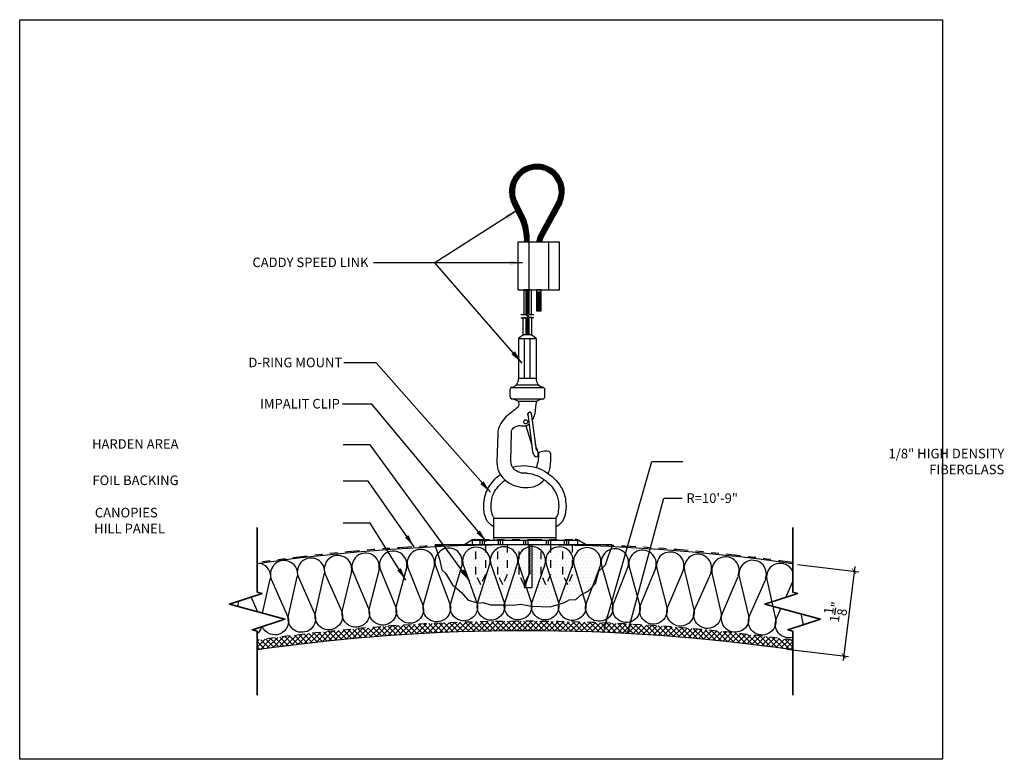
# Model space of a CAD drawing. Units: inches. Extents: x 986.6 to 1012.2, y 211.1 to 221.9.
# Drawn here: x 986.6 to 999.5, y 212.2 to 221.9 of the extents above; entities that cross this region are included whole.
import ezdxf
from ezdxf.xclip import XClip

# ---------------------------------------------------------------- set-up
doc = ezdxf.new("R2010")
doc.units = ezdxf.units.IN
doc.header["$MEASUREMENT"] = 0
doc.linetypes.add('HIDDEN', pattern=[0.375, 0.25, -0.125])
doc.linetypes.add('PHANTOM2', pattern=[1.25, 0.625, -0.125, 0.125, -0.125, 0.125, -0.125])
doc.layers.get('0').update_dxf_attribs({"plot": 0})
for name, color, linetype in [('DIMENSION', 21, 'Continuous'), ('FASTENER', 2, 'Continuous'), ('Layer1', 1, 'Continuous'), ('OBJECT LINES', 4, 'Continuous'), ('PANEL', 4, 'Continuous'), ('SUSP PRIMARY', 2, 'Continuous'), ('SUSP SECONDARY', 3, 'Continuous')]:
    doc.layers.add(name, color=color, linetype=linetype)
doc.layers.add('G-ANNO-TEXT', color=3, linetype='Continuous', lineweight=35)
doc.styles.add('A16', font='stylu.ttf', dxfattribs={"height": 1.5})
doc.styles.get("Standard").update_dxf_attribs({"font": 'arial.ttf'})
doc.dimstyles.new('LEADER16', dxfattribs={"dimscale": 16, "dimtxt": 0.125, "dimasz": 0.125, "dimexe": 0.125, "dimexo": 0.125, "dimgap": 0.03125, "dimtad": 0, "dimdec": 5, "dimzin": 1, "dimdsep": 46, "dimlunit": 4, "dimtxsty": 'A16', "dimcen": 0.09375, "dimdle": 0.125, "dimclrd": 6, "dimclre": 6, "dimclrt": 1, "dimadec": 0, "dimazin": 0, "dimtfac": 0.8, "dimtdec": 5, "dimtmove": 2, "dimatfit": 3, "dimfxl": 0, "dimtolj": 1, "dimtzin": 1, "dimarcsym": 0})
doc.dimstyles.get("Standard").update_dxf_attribs({"dimtxt": 0.18, "dimasz": 0.18, "dimexe": 0.18, "dimexo": 0.0625, "dimgap": 0.09, "dimtad": 0, "dimtih": 1, "dimtoh": 1, "dimdec": 4, "dimzin": 0, "dimdsep": 46, "dimtxsty": 'Standard', "dimcen": 0.09, "dimadec": 0, "dimazin": 0, "dimtfac": 1, "dimtdec": 4, "dimtofl": 0, "dimtmove": 0, "dimatfit": 3, "dimfxl": 0, "dimtolj": 1, "dimtzin": 0, "dimarcsym": 0})

# ---------------------------------------------------------------- blocks, each defined once
blk = doc.blocks.new('screw01')
at = {"layer": 'FASTENER'}
for p, q in [((0.11, 0), (-0.11, 0)), ((-0.058, -0.078), (-0.058, 0)), ((-0.039, 0.076), (0, 0.076)), ((0.039, 0.076), (0, 0.076)), ((0.058, -0.078), (0.058, 0)), ((0.07, -0.078), (-0.072, -0.096)), ((-0.072, -0.096), (-0.058, -0.078)), ((-0.072, -0.096), (-0.058, -0.113)), ((0.07, -0.11), (-0.07, -0.17)), ((-0.058, -0.113), (-0.069, -0.139)), ((0.07, -0.078), (-0.058, -0.078)), ((0.07, -0.078), (-0.058, -0.113)), ((0.058, -0.096), (-0.058, -0.151)), ((0.058, -0.128), (-0.058, -0.181)), ((0.058, -0.096), (0.07, -0.078)), ((0.07, -0.11), (0.058, -0.096)), ((0.058, -0.128), (0.07, -0.11)), ((0.07, -0.142), (0.058, -0.128)), ((0.07, -0.142), (-0.07, -0.202)), ((-0.07, -0.17), (-0.058, -0.151)), ((-0.058, -0.181), (-0.07, -0.17)), ((0.07, -0.173), (-0.07, -0.234)), ((-0.07, -0.202), (-0.058, -0.181)), ((-0.058, -0.214), (-0.07, -0.202)), ((0.07, -0.205), (-0.07, -0.265)), ((-0.07, -0.234), (-0.058, -0.214)), ((-0.058, -0.243), (-0.07, -0.234)), ((0.07, -0.237), (-0.07, -0.297)), ((-0.07, -0.265), (-0.058, -0.243)), ((-0.058, -0.151), (-0.069, -0.139)), ((0.058, -0.16), (-0.058, -0.214)), ((0.058, -0.191), (-0.058, -0.243)), ((0.058, -0.223), (-0.058, -0.278)), ((-0.058, -0.308), (0.058, -0.255)), ((0.058, -0.16), (0.07, -0.142)), ((0.07, -0.173), (0.058, -0.16)), ((0.058, -0.191), (0.07, -0.173)), ((0.07, -0.205), (0.058, -0.191)), ((0.058, -0.223), (0.07, -0.205)), ((0.07, -0.237), (0.058, -0.223)), ((0.058, -0.255), (0.07, -0.237)), ((0.07, -0.269), (0.058, -0.255)), ((-0.058, -0.278), (-0.07, -0.265)), ((0.07, -0.269), (-0.07, -0.329)), ((-0.07, -0.297), (-0.058, -0.278)), ((-0.058, -0.308), (-0.07, -0.297)), ((0.07, -0.3), (-0.07, -0.361)), ((-0.07, -0.329), (-0.058, -0.308)), ((-0.058, -0.341), (-0.07, -0.329)), ((0.07, -0.332), (-0.07, -0.392)), ((-0.07, -0.361), (-0.058, -0.341)), ((-0.058, -0.369), (-0.07, -0.361)), ((0.07, -0.364), (-0.07, -0.424)), ((-0.07, -0.392), (-0.058, -0.369)), ((0.058, -0.287), (-0.058, -0.341)), ((0.058, -0.318), (-0.058, -0.369)), ((0.058, -0.35), (-0.058, -0.405)), ((0.058, -0.382), (-0.058, -0.436)), ((0.058, -0.287), (0.07, -0.269)), ((0.07, -0.3), (0.058, -0.287)), ((0.058, -0.318), (0.07, -0.3)), ((0.07, -0.332), (0.058, -0.318)), ((0.058, -0.35), (0.07, -0.332)), ((0.07, -0.364), (0.058, -0.35)), ((0.058, -0.382), (0.07, -0.364)), ((0.07, -0.395), (0.058, -0.382)), ((-0.058, -0.405), (-0.07, -0.392)), ((0.07, -0.395), (-0.07, -0.456)), ((-0.07, -0.424), (-0.058, -0.405)), ((-0.058, -0.436), (-0.07, -0.424)), ((0.07, -0.427), (-0.07, -0.487)), ((-0.07, -0.456), (-0.058, -0.436)), ((0.058, -0.444), (-0.07, -0.487)), ((-0.07, -0.487), (0.07, -0.456)), ((-0.058, -0.467), (-0.07, -0.456)), ((-0.07, -0.487), (-0.058, -0.467)), ((-0.051, -0.503), (-0.07, -0.487)), ((0.058, -0.413), (-0.06, -0.465)), ((0, -0.624), (-0.051, -0.503)), ((0, -0.472), (-0.005, -0.613)), ((0.006, -0.609), (0.023, -0.467)), ((0.052, -0.478), (0.006, -0.609)), ((0.07, -0.457), (0.052, -0.478)), ((0.058, -0.413), (0.07, -0.395)), ((0.07, -0.427), (0.058, -0.413)), ((0.07, -0.427), (0.058, -0.444)), ((0.058, -0.444), (0.07, -0.457)), ((0.07, -0.457), (0.07, -0.456)), ((0.006, -0.609), (-0.005, -0.613)), ((0, -0.624), (0.006, -0.609))]:
    blk.add_line(p, q, dxfattribs=at)
for points in [[(-0.11, 0, -0.268991), (-0.069, 0.068, -0.123066), (-0.039, 0.076)], [(0.11, 0, 0.268991), (0.069, 0.068, 0.123066), (0.039, 0.076)]]:
    blk.add_lwpolyline(points, format="xyb", dxfattribs=at)
blk = doc.blocks.new('aircraft cable')
at = {"layer": 'SUSP PRIMARY'}
for p, q in [((0.02, 1.428), (-0.02, 1.32)), ((0.007, 1.428), (-0.02, 1.356)), ((-0.007, 1.428), (-0.02, 1.392)), ((0.02, 1.392), (-0.02, 1.285)), ((0.02, 1.356), (-0.02, 1.249)), ((0.02, 1.32), (-0.02, 1.213)), ((0.02, 1.285), (-0.02, 1.178)), ((0.02, 1.249), (-0.02, 1.142)), ((0.02, 1.213), (-0.02, 1.106)), ((0.02, 1.178), (-0.02, 1.071)), ((0.02, 1.142), (-0.02, 1.035)), ((0.02, 1.106), (-0.02, 0.999)), ((0.02, 1.071), (-0.02, 0.964)), ((0.02, 1.035), (-0.02, 0.928)), ((0.02, 0.999), (-0.02, 0.892)), ((0.02, 0.964), (-0.02, 0.857)), ((0.02, 0.928), (-0.02, 0.821)), ((0.02, 0.892), (-0.02, 0.785)), ((0.02, 0.857), (-0.02, 0.749)), ((0.02, 0.821), (-0.02, 0.714)), ((0.02, 0.785), (-0.02, 0.678)), ((0.02, 0.749), (-0.02, 0.642)), ((0.02, 0.714), (-0.02, 0.607)), ((0.02, 0.678), (-0.02, 0.571)), ((0.02, 0.642), (-0.02, 0.535)), ((0.02, 0.607), (-0.02, 0.5)), ((0.02, 0.571), (-0.02, 0.464)), ((0.02, 0.535), (-0.02, 0.428)), ((0.02, 0.5), (-0.02, 0.393)), ((0.02, 0.464), (-0.02, 0.357)), ((0.02, 0.428), (-0.02, 0.321)), ((0.02, 0.393), (-0.02, 0.286)), ((0.02, 0.357), (-0.02, 0.25)), ((0.02, 0.321), (-0.02, 0.214)), ((0.02, 0.286), (-0.02, 0.178)), ((0.02, 0.25), (-0.02, 0.143)), ((0.02, 0.214), (-0.02, 0.107)), ((0.02, 0.178), (-0.02, 0.071)), ((0.02, 0.143), (-0.02, 0.036)), ((0.02, 0.107), (-0.02, 0)), ((0.02, 0.071), (-0.007, 0)), ((0.02, 0.036), (0.007, 0))]:
    blk.add_line(p, q, dxfattribs=at)
for centre, start, end in [((0.024, 1.41), 157.7385, 202.2615), ((-0.024, 1.41), 337.7385, 22.2615), ((0.024, 1.374), 157.7385, 202.2615), ((0.024, 1.338), 157.7385, 202.2615), ((0.024, 1.303), 157.7385, 202.2615), ((-0.024, 1.374), 337.7385, 22.2615), ((-0.024, 1.338), 337.7385, 22.2615), ((-0.024, 1.303), 337.7385, 22.2615), ((0.024, 1.267), 157.7385, 202.2615), ((0.024, 1.231), 157.7385, 202.2615), ((0.024, 1.196), 157.7385, 202.2615), ((0.024, 1.16), 157.7385, 202.2615), ((-0.024, 1.267), 337.7385, 22.2615), ((-0.024, 1.231), 337.7385, 22.2615), ((-0.024, 1.196), 337.7385, 22.2615), ((-0.024, 1.16), 337.7385, 22.2615), ((0.024, 1.124), 157.7385, 202.2615), ((0.024, 1.089), 157.7385, 202.2615), ((0.024, 1.053), 157.7385, 202.2615), ((0.024, 1.017), 157.7385, 202.2615), ((-0.024, 1.124), 337.7385, 22.2615), ((-0.024, 1.089), 337.7385, 22.2615), ((-0.024, 1.053), 337.7385, 22.2615), ((-0.024, 1.017), 337.7385, 22.2615), ((0.024, 0.981), 157.7385, 202.2615), ((0.024, 0.946), 157.7385, 202.2615), ((0.024, 0.91), 157.7385, 202.2615), ((-0.024, 0.981), 337.7385, 22.2615), ((-0.024, 0.946), 337.7385, 22.2615), ((-0.024, 0.91), 337.7385, 22.2615), ((0.024, 0.874), 157.7385, 202.2615), ((0.024, 0.839), 157.7385, 202.2615), ((0.024, 0.803), 157.7385, 202.2615), ((0.024, 0.767), 157.7385, 202.2615), ((-0.024, 0.874), 337.7385, 22.2615), ((-0.024, 0.839), 337.7385, 22.2615), ((-0.024, 0.803), 337.7385, 22.2615), ((-0.024, 0.767), 337.7385, 22.2615), ((0.024, 0.732), 157.7385, 202.2615), ((0.024, 0.696), 157.7385, 202.2615), ((0.024, 0.66), 157.7385, 202.2615), ((-0.024, 0.732), 337.7385, 22.2615), ((-0.024, 0.696), 337.7385, 22.2615), ((-0.024, 0.66), 337.7385, 22.2615), ((0.024, 0.625), 157.7385, 202.2615), ((0.024, 0.589), 157.7385, 202.2615), ((0.024, 0.553), 157.7385, 202.2615), ((0.024, 0.517), 157.7385, 202.2615), ((-0.024, 0.625), 337.7385, 22.2615), ((-0.024, 0.589), 337.7385, 22.2615), ((-0.024, 0.553), 337.7385, 22.2615), ((-0.024, 0.517), 337.7385, 22.2615), ((0.024, 0.482), 157.7385, 202.2615), ((0.024, 0.446), 157.7385, 202.2615), ((0.024, 0.41), 157.7385, 202.2615), ((0.024, 0.375), 157.7385, 202.2615), ((-0.024, 0.482), 337.7385, 22.2615), ((-0.024, 0.446), 337.7385, 22.2615), ((-0.024, 0.41), 337.7385, 22.2615), ((-0.024, 0.375), 337.7385, 22.2615), ((0.024, 0.339), 157.7385, 202.2615), ((0.024, 0.303), 157.7385, 202.2615), ((0.024, 0.268), 157.7385, 202.2615), ((-0.024, 0.339), 337.7385, 22.2615), ((-0.024, 0.303), 337.7385, 22.2615), ((-0.024, 0.268), 337.7385, 22.2615), ((0.024, 0.232), 157.7385, 202.2615), ((0.024, 0.196), 157.7385, 202.2615), ((0.024, 0.161), 157.7385, 202.2615), ((0.024, 0.125), 157.7385, 202.2615), ((-0.024, 0.232), 337.7385, 22.2615), ((-0.024, 0.196), 337.7385, 22.2615), ((-0.024, 0.161), 337.7385, 22.2615), ((-0.024, 0.125), 337.7385, 22.2615), ((0.024, 0.089), 157.7385, 202.2615), ((0.024, 0.054), 157.7385, 202.2615), ((0.024, 0.018), 157.7385, 202.2615), ((-0.024, 0.089), 337.7385, 22.2615), ((-0.024, 0.054), 337.7385, 22.2615), ((-0.024, 0.018), 337.7385, 22.2615)]:
    blk.add_arc(centre, 0.0471, start, end, dxfattribs=at)
blk = doc.blocks.new('_ARCHTICK')
at = {"color": 0, "linetype": 'ByBlock', "const_width": 0.15}
blk.add_lwpolyline([(-0.5, -0.5), (0.5, 0.5)], dxfattribs=at)
blk = doc.blocks.new('*D7')
at = {"layer": 'Defpoints', "color": 0, "transparency": 16777216}
for p in [(996.758, 214.777), (996.623, 213.67), (997.426, 213.572)]:
    blk.add_point(p, dxfattribs=at)
at = {"layer": 'DIMENSION', "color": 2, "linetype": 'ByBlock', "lineweight": -2, "transparency": 16777216}
blk.add_line((996.82, 214.769), (997.623, 214.671), dxfattribs=at)
at = {"layer": 'DIMENSION', "color": 2, "lineweight": -2, "transparency": 16777216}
for p, q in [((997.569, 214.741), (997.418, 213.51)), ((996.685, 213.662), (997.488, 213.564))]:
    blk.add_line(p, q, dxfattribs=at)
at = {"layer": 'DIMENSION', "color": 2, "lineweight": -2, "transparency": 16777216, "xscale": 0.0625, "yscale": 0.0625, "zscale": 0.0625}
for p, rotation in [((997.561, 214.679), 83.04040239847258), ((997.426, 213.572), 263.0404023984726)]:
    blk.add_blockref('_ARCHTICK', p, dxfattribs=dict(at, rotation=rotation))
at = {"layer": 'DIMENSION', "color": 21, "transparency": 16777216, "insert": (997.316, 214.147), "char_height": 0.125, "attachment_point": 5, "rotation": 83.0404}
blk.add_mtext('\\A1;1{\\H1.000000x;\\S1/8;}"', dxfattribs=at)

msp = doc.modelspace()

# ---------------------------------------------------------------- hatches: boundary and pattern name
at = {"layer": 'FASTENER'}
h = msp.add_hatch(dxfattribs=at)
h.set_pattern_fill('DOTS', color=256, scale=0.7)
h.paths.add_polyline_path([(992.07917, 215.02551), (992.13962, 214.83583), (992.17216, 214.69641), (992.21866, 214.65459), (992.31165, 214.50123), (992.42789, 214.39899), (992.51486, 214.30195), (992.65107, 214.25958), (992.71151, 214.26887), (992.8045, 214.24099), (992.99514, 214.24099), (993.09743, 214.23634), (993.20437, 214.25028), (993.3392, 214.2224), (993.58563, 214.21311), (993.77426, 214.26922), (993.83471, 214.3064), (993.92305, 214.31105), (993.99744, 214.37611), (994.08313, 214.41758), (994.18078, 214.51982), (994.22262, 214.67782), (994.31096, 214.76147), (994.35281, 214.89159), (994.39466, 214.99383), (994.39466, 215.02551)])
at = {"layer": 'OBJECT LINES', "ltscale": 0.7}
h = msp.add_hatch(dxfattribs=at)
h.set_pattern_fill('ANSI31', color=2, scale=0.1, angle=30)
h.paths.add_polyline_path([(993.09004, 219.48839), (993.20808, 219.2466, -0.08461363), (993.25103, 219.0351), (993.25103, 218.98253), (993.3135, 218.98253), (993.3135, 219.03725, 0.08452774), (993.26639, 219.26909), (993.15508, 219.49846, -1.76331966), (993.66168, 219.4814), (993.43757, 219.07117, 0.11311329), (993.41348, 218.98253), (993.47605, 218.98253, -0.10821057), (993.49257, 219.04149), (993.73813, 219.49097, 1.57254153)])
at = {"layer": 'SUSP PRIMARY'}
h = msp.add_hatch(dxfattribs=at)
h.set_pattern_fill('ANSI37', color=1, scale=0.4)
h.set_pattern_definition([(45, (-530.76913, 165.074907), (-0.035355339, 0.035355339), []), (135, (-530.76913, 165.074907), (-0.035355339, -0.035355339), [])])
h.paths.add_polyline_path([(989.75508, 213.77678), (989.75508, 213.65051, -0.07139466), (996.75841, 213.65051), (996.75841, 213.77678, 0.07103076)])

# ---------------------------------------------------------------- linework, layer by layer
at = {"layer": 'Defpoints'}
for points in [[(993.34207, 218.03526), (993.34207, 218.35753), (993.24445, 218.35753), (993.24445, 218.03512), (993.2718, 218.03512), (993.2826, 218.01854), (993.2963, 218.05868), (993.31265, 218.03526), (993.34207, 218.03526)], [(993.34101, 217.99378), (993.3125, 217.99378), (993.31084, 217.99307), (993.29763, 218.02414), (993.28471, 217.96438), (993.2718, 217.99364), (993.23003, 217.99364), (993.23003, 217.77187), (993.34749, 217.77187), (993.34749, 217.99378), (993.34101, 217.99378)], [(992.07917, 215.02551), (992.13962, 214.83583), (992.17216, 214.69641), (992.21866, 214.65459), (992.31165, 214.50123), (992.42789, 214.39899), (992.51486, 214.30195), (992.65107, 214.25958), (992.71151, 214.26887), (992.8045, 214.24099), (992.99514, 214.24099), (993.09743, 214.23634), (993.20437, 214.25028), (993.3392, 214.2224), (993.58563, 214.21311), (993.77426, 214.26922), (993.83471, 214.3064), (993.92305, 214.31105), (993.99744, 214.37611), (994.08313, 214.41758), (994.18078, 214.51982), (994.22262, 214.67782), (994.31096, 214.76147), (994.35281, 214.89159), (994.39466, 214.99383), (994.39466, 215.02551), (992.07917, 215.02551)]]:
    msp.add_lwpolyline(points, dxfattribs=at)
at = {"layer": 'FASTENER'}
for p, q in [((992.66832, 215.08501), (992.66832, 215.02551)), ((992.69762, 215.08501), (992.69762, 215.02551)), ((992.7251, 215.08501), (992.7251, 215.02551)), ((992.9056, 215.08501), (992.9056, 215.02551)), ((992.9349, 215.08501), (992.9349, 215.02551)), ((992.96238, 215.08501), (992.96238, 215.02551)), ((993.23662, 215.08501), (993.23662, 215.02551)), ((993.26593, 215.08501), (993.26593, 215.02551)), ((993.2934, 215.08501), (993.2934, 215.02551)), ((993.53249, 215.08501), (993.53249, 215.02551)), ((993.5618, 215.08501), (993.5618, 215.02551)), ((993.58927, 215.08501), (993.58927, 215.02551)), ((993.77124, 215.08501), (993.77124, 215.02551)), ((993.80055, 215.08501), (993.80055, 215.02551)), ((993.82802, 215.08501), (993.82802, 215.02551))]:
    msp.add_line(p, q, dxfattribs=at)
msp.add_lwpolyline([(992.56925, 215.08501), (993.94425, 215.08501), (993.94425, 215.02551), (992.56925, 215.02551)], close=True, dxfattribs=at)
at = {"layer": 'G-ANNO-TEXT', "color": 1}
for points in [[(989.75508, 213.05676), (989.75508, 213.89422), (989.69193, 213.91481), (990.11731, 214.05345), (989.39286, 214.24756), (989.81824, 214.38621), (989.75508, 214.40679), (989.75508, 215.25185)], [(996.75841, 213.05676), (996.75841, 213.89422), (996.69525, 213.91481), (997.12063, 214.05345), (996.39619, 214.24756), (996.82156, 214.38621), (996.75841, 214.40679), (996.75841, 215.25185)]]:
    msp.add_lwpolyline(points, dxfattribs=at)
at = {"layer": 'Layer1'}
for points in [[(993.20277, 218.03512), (993.2718, 218.03512), (993.2826, 218.01854), (993.2963, 218.05868), (993.31265, 218.03526), (993.37148, 218.03526)], [(993.20277, 217.99364), (993.2718, 217.99364), (993.28471, 217.96438), (993.29763, 218.02414), (993.31054, 217.99378), (993.37148, 217.99378)]]:
    msp.add_lwpolyline(points, dxfattribs=at)
at = {"layer": 'OBJECT LINES', "color": 2}
for p, q in [((993.09004, 219.48839), (993.21327, 219.23597)), ((993.14128, 219.52689), (993.26639, 219.26909)), ((993.66219, 219.48233), (993.43757, 219.07117)), ((993.73813, 219.49097), (993.49257, 219.04149)), ((993.25103, 219.05483), (993.25103, 218.98253)), ((993.3135, 218.98253), (993.3135, 219.03725)), ((993.41798, 218.08165), (993.45784, 218.08165))]:
    msp.add_line(p, q, dxfattribs=at)
msp.add_lwpolyline([(993.40588, 218.3268), (993.46838, 218.3268), (993.46838, 218.35753), (993.40588, 218.35753)], close=True, dxfattribs=at)
for points in [[(991.34978, 214.70533), (991.34978, 214.70533, 1.30336335), (991.00415, 214.6763), (991.21184, 214.19034, -1.35853844), (990.86969, 214.1682), (990.99194, 214.67528)], [(991.71089, 214.72942), (991.71089, 214.72942, 1.30336335), (991.36489, 214.70522), (991.56578, 214.21641, -1.35853844), (991.22334, 214.19905), (991.35267, 214.70437)], [(992.0723, 214.74847), (992.0723, 214.74847, 1.30336335), (991.72599, 214.72911), (991.92004, 214.23753, -1.35853844), (991.5774, 214.22496), (991.71376, 214.72842)], [(992.43394, 214.76247), (992.43394, 214.76247, 1.30336335), (992.0874, 214.74794), (992.27456, 214.25371, -1.35853844), (991.93178, 214.24592), (992.07516, 214.74743)], [(992.79574, 214.77142), (992.79574, 214.77142, 1.30336335), (992.44903, 214.76173), (992.62928, 214.26493, -1.35853844), (992.28642, 214.26193), (992.43679, 214.76139)], [(993.15763, 214.77532), (993.15763, 214.77532, 1.30336335), (992.81082, 214.77047), (992.98411, 214.2712, -1.35853844), (992.64124, 214.27299), (992.79857, 214.7703)], [(993.51954, 214.77416), (993.51954, 214.77416, 1.30336335), (993.1727, 214.77416), (993.339, 214.27252, -1.35853844), (992.99619, 214.27909), (993.16045, 214.77416)], [(993.8814, 214.76795), (993.8814, 214.76795, 1.30336335), (993.53459, 214.7728), (993.69387, 214.26888, -1.35853844), (993.35119, 214.28024), (993.52234, 214.77297)], [(994.24314, 214.75669), (994.24314, 214.75669, 1.30336335), (993.89643, 214.76638), (994.04866, 214.26029, -1.35853844), (993.70617, 214.27643), (993.88418, 214.76672)], [(994.60468, 214.74038), (994.60468, 214.74038, 1.30336335), (994.25814, 214.75491), (994.40329, 214.24674, -1.35853844), (994.06106, 214.26767), (994.2459, 214.75542)], [(994.96597, 214.71903), (994.96597, 214.71903, 1.30336335), (994.61966, 214.73839), (994.7577, 214.22825, -1.35853844), (994.41579, 214.25395), (994.60743, 214.73907)], [(995.32691, 214.69263), (995.32691, 214.69263, 1.30336335), (994.98091, 214.71682), (995.11182, 214.20481, -1.35853844), (994.7703, 214.23527), (994.96869, 214.71768)], [(989.93118, 214.57617), (989.93118, 214.57617, 0.4048519), (989.78906, 214.78161, 0.4048519)], [(990.2838, 214.60951), (990.2838, 214.60951, 1.30336335), (989.93861, 214.57566), (990.15307, 214.09264, -0.99227527), (989.82069, 213.95677, -0.99227527)], [(990.63642, 214.64285), (990.63642, 214.64285, 1.30336335), (990.29123, 214.609), (990.50569, 214.12599, -1.35853844), (990.16388, 214.09907), (990.27904, 214.60781)], [(990.98904, 214.67619), (990.98904, 214.67619, 1.30336335), (990.64385, 214.64235), (990.85831, 214.15933, -1.35853844), (990.5165, 214.13242), (990.63166, 214.64115)], [(995.68746, 214.6612), (995.68746, 214.6612, 1.30336335), (995.34183, 214.69022), (995.46557, 214.17642, -1.35853844), (995.12452, 214.21166), (995.32962, 214.69124)], [(996.04753, 214.62473), (996.04753, 214.62473, 1.30336335), (995.70234, 214.65858), (995.8189, 214.1431, -1.35853844), (995.47836, 214.18309), (995.69015, 214.65977)], [(996.40422, 214.58156), (996.40422, 214.58156, 1.30336335), (996.05859, 214.61058), (996.18234, 214.09678, -1.35853844), (995.84128, 214.13202), (996.04639, 214.6116)], [(996.75841, 214.67697, 0.87459378), (996.41818, 214.57256), (996.53474, 214.05709, -1.35853844), (996.1942, 214.09708), (996.40599, 214.57376)], [(996.75841, 213.81392, -0.63444446), (996.54613, 214.05985), (996.6047, 214.19169)], [(996.86348, 214.12235), (996.88666, 214.01986, -0.05844965), (996.8895, 213.97812, -0.05844965)], [(989.80882, 213.95291, -0.15251964), (989.75508, 213.86033, -0.15251964)]]:
    msp.add_lwpolyline(points, format="xyb", dxfattribs=at)
for points in [[(989.82614, 214.13147), (989.92642, 214.57447)], [(996.66904, 214.33649), (996.75791, 214.53653)], [(989.5008, 214.21864), (989.51647, 214.28785)], [(989.6759, 214.33981), (989.76061, 214.14902)], [(996.80241, 214.39245), (996.80504, 214.38082)]]:
    msp.add_lwpolyline(points, dxfattribs=at)
for centre, radius, start, end in [((992.60913, 219.01485), 0.64222, 1.82121, 21.147599), ((992.60913, 219.01485), 0.70472, 1.82121, 21.147599), ((993.61894, 218.9743), 0.20562, 151.892672, 177.70661), ((993.61894, 218.9743), 0.14312, 151.892672, 176.70416)]:
    msp.add_arc(centre, radius, start, end, dxfattribs=at)
at = {"layer": 'PANEL', "linetype": 'PHANTOM2', "ltscale": 0.3}
msp.add_lwpolyline([(992.4653, 215.02849), (992.53637, 215.07346, -0.14196268), (992.6032, 215.09283), (993.91276, 215.09283, -0.13200716), (993.97541, 215.07599), (994.05796, 215.02818)], format="xyb", dxfattribs=at)
at = {"layer": 'PANEL', "color": 2, "linetype": 'HIDDEN', "ltscale": 0.2}
for points in [[(992.73967, 215.02551), (992.73967, 214.63553), (992.68077, 214.50107), (992.61673, 214.63503), (992.61673, 215.02551)], [(993.02506, 215.02551), (993.02506, 214.63553), (992.96615, 214.50107), (992.90211, 214.63503), (992.90211, 215.02551)], [(993.30566, 215.02551), (993.30566, 214.63553), (993.24675, 214.50107), (993.18271, 214.63503), (993.18271, 215.02551)], [(993.59104, 215.02551), (993.59104, 214.63553), (993.53214, 214.50107), (993.4681, 214.63503), (993.4681, 215.02551)], [(993.87483, 215.02551), (993.87483, 214.63553), (993.81593, 214.50107), (993.75189, 214.63503), (993.75189, 215.02551)]]:
    msp.add_lwpolyline(points, dxfattribs=at)
at = {"layer": 'PANEL', "linetype": 'PHANTOM2', "ltscale": 0.3}
for start, end in [(91.82963, 98.120721), (81.879279, 88.147803)]:
    msp.add_arc((993.25675, 190.25223), 24.7889, start, end, dxfattribs=at)
at = {"layer": 'PANEL', "color": 4}
for centre, radius, start, end in [((993.25675, 190.25223), 24.77328, 81.874123, 98.125877), ((993.25675, 189.25223), 24.64828, 81.832633, 98.167367)]:
    msp.add_arc(centre, radius, start, end, dxfattribs=at)
at = {"layer": 'PANEL', "color": 3, "linetype": 'HIDDEN', "ltscale": 0.2}
msp.add_arc((993.25675, 189.25223), 24.77328, 81.874123, 98.125877, dxfattribs=at)
at = {"layer": 'SUSP PRIMARY'}
for p, q in [((993.26664, 217.77187), (993.26716, 217.77033)), ((993.31303, 217.77187), (993.31229, 217.77004)), ((993.17479, 217.72089), (993.17479, 217.19725)), ((993.17479, 217.72089), (993.40273, 217.72089)), ((993.25077, 217.19725), (993.25077, 217.72089)), ((993.32675, 217.19725), (993.32675, 217.72089)), ((993.40273, 217.72089), (993.40273, 217.19725)), ((993.14158, 217.11372), (993.43594, 217.11372)), ((993.40273, 217.19725), (993.17479, 217.19725)), ((993.06035, 217.05056), (993.06035, 216.96326)), ((993.07902, 217.08081), (993.4985, 217.08081)), ((993.51716, 216.9623), (993.51716, 217.05056)), ((993.07722, 216.93399), (993.50185, 216.93399)), ((993.16841, 216.90108), (993.41066, 216.90108)), ((993.26648, 216.58097), (993.34523, 216.32783))]:
    msp.add_line(p, q, dxfattribs=at)
msp.add_lwpolyline([(986.64936, 221.88901), (998.7183, 221.88901), (998.7183, 212.22042), (986.64936, 212.22042)], close=True, dxfattribs=at)
for points in [[(993.16841, 216.90108, -0.05029551), (993.17577, 216.86353, -0.20692074), (993.16192, 216.82104, -0.0028498), (993.00825, 216.6979, 0.04126268), (992.93978, 216.60863, 0.1494905), (992.90178, 216.47398), (992.8913, 216.10392, 0.2536951), (993.01704, 215.85551, 0.15659189), (993.26583, 215.77236, 0.23566747), (993.50979, 215.87586, 0.19921254)], [(993.35233, 216.65265, 0.02272046), (993.3691, 216.68153, 0.03749536), (993.38898, 216.74221, -0.02706982), (993.41066, 216.90108)], [(993.28681, 215.96135, -0.07975399), (993.22033, 215.96184, -0.20814829), (993.09038, 216.04456, -0.08653445), (993.07325, 216.11823), (993.08016, 216.49635, -0.15988648), (993.09151, 216.53388, -0.18187393), (993.15774, 216.57941, -0.06701417), (993.20891, 216.58183, 0.03196063), (993.24706, 216.57857, 0.16045764), (993.31002, 216.60127)], [(993.35631, 216.24173, 0.09302759), (993.36825, 216.20754, 0.09180708), (993.38827, 216.18007, 0.24945602), (993.41624, 216.17797, 0.2711391), (993.42951, 216.19206, 0.12247097), (993.41914, 216.26429, -0.01360059), (993.39239, 216.34144, -1.82790089)], [(993.56101, 215.95699, 0.05829734), (993.58807, 216.03956, 0.03902348), (993.59427, 216.21608, 0.22696705), (993.57429, 216.24373, 0.16360351), (993.45338, 216.23689, 0.14831432), (993.43323, 216.22055, -0.1055358), (993.40354, 216.03452, -0.02176385)]]:
    msp.add_lwpolyline(points, format="xyb", dxfattribs=at)
for points in [[(993.29337, 216.73065), (993.3469, 216.31479), (993.35631, 216.24173)], [(993.34046, 216.74486), (993.39399, 216.329), (993.4034, 216.25594)]]:
    msp.add_lwpolyline(points, dxfattribs=at)
at = {"layer": 'SUSP PRIMARY', "lineweight": -3}
for points in [[(992.8505, 215.37396), (993.663, 215.37396), (993.663, 215.11626), (992.8505, 215.11626)], [(993.663, 215.11626), (992.8505, 215.11626), (992.8505, 215.08501), (993.663, 215.08501)]]:
    msp.add_lwpolyline(points, close=True, dxfattribs=at)
at = {"layer": 'SUSP PRIMARY'}
msp.add_circle((993.26736, 216.63217), 0.02655, dxfattribs=at)
for centre, radius, start, end in [((993.41348, 219.64143), 0.35782, 327.568898, 206.719728), ((993.41348, 219.64143), 0.29532, 327.187713, 208.955318), ((993.28876, 217.61897), 0.1529, 41.804721, 138.195279), ((993.06187, 217.19377), 0.11297, 282.718589, 1.768754), ((993.51565, 217.19377), 0.11297, 178.231246, 257.281411), ((993.09419, 217.05056), 0.03384, 102.718589, 180), ((993.48333, 217.05056), 0.03384, 0, 77.281411), ((993.09419, 216.96326), 0.03384, 180, 253.268649), ((993.05075, 216.70255), 0.23078, 59.344391, 81.602086), ((993.52951, 216.69125), 0.24115, 99.359994, 119.528288), ((993.48333, 216.9623), 0.03384, 281.87519, 0), ((993.31815, 216.73046), 0.02655, 341.841784, 209.705116), ((993.32031, 216.7265), 0.02725, 42.32575, 171.254708)]:
    msp.add_arc(centre, radius, start, end, dxfattribs=at)
at = {"layer": 'SUSP SECONDARY'}
for p, q in [((993.30841, 218.98253), (993.30841, 218.35753)), ((993.56584, 218.98253), (993.56584, 218.35753))]:
    msp.add_line(p, q, dxfattribs=at)
msp.add_lwpolyline([(993.16407, 218.35753), (993.71018, 218.35753), (993.71018, 218.98253), (993.16407, 218.98253)], close=True, dxfattribs=at)
for points in [[(992.8505, 215.26051, -0.12137259), (992.76758, 215.33126, -0.12046007), (992.72486, 215.45148, -0.07410048), (992.72448, 215.60425, -0.11394143), (992.78248, 215.77397, -0.10107359), (992.93385, 215.94367, -0.10107359)], [(993.09362, 216.03991, -0.20434222), (993.52129, 215.98186, -0.13219957), (993.73101, 215.77397, -0.11394142), (993.78901, 215.60425, -0.07410049), (993.78863, 215.45148, -0.12046006), (993.74591, 215.33126, -0.12137258), (993.663, 215.26051, -0.12137258)], [(993.21376, 215.96299, -0.15026816), (993.47298, 215.89905, -0.1334887), (993.64886, 215.72452, -0.11678659), (993.69385, 215.59244, -0.07682337), (993.69347, 215.4634, -0.12068003), (993.6669, 215.38561, -0.02876704), (993.65718, 215.37396, -0.02876704)], [(992.85631, 215.37396, -0.02876705), (992.84659, 215.38561, -0.12068005), (992.82003, 215.4634, -0.07682335), (992.81964, 215.59244, -0.1167866), (992.86463, 215.72452, -0.1055347), (992.99674, 215.87091, -0.1055347)]]:
    msp.add_lwpolyline(points, format="xyb", dxfattribs=at)

# ---------------------------------------------------------------- block references
at = {"layer": 'Layer1'}
ref = msp.add_blockref('screw01', (993.25675, 215.11626), dxfattribs=at)
XClip(ref).set_block_clipping_path([(0.0489123378, -0.0907572012), (0.0489123378, -0.4807329034), (-0.0099934169, -0.6151945065), (-0.0099934169, -0.6509912834), (0.0963380765, -0.6509912834), (0.0963380765, -0.0907572012)])
at = {"layer": 'SUSP PRIMARY'}
ref = msp.add_blockref('aircraft cable', (993.28983, 217.57427), dxfattribs=at)
XClip(ref).set_block_clipping_path([(0.0522379258, 0.4609869751), (0.0522379258, 0.7832562139), (-0.0453751929, 0.7832562139), (-0.0453751929, 0.4608464231), (-0.0180335541, 0.4608464231), (-0.0072245614, 0.4442710096), (0.0064674266, 0.4844064087), (0.0228201397, 0.4609869751)])
ref = msp.add_blockref('aircraft cable', (993.43692, 217.85876), dxfattribs=at)
XClip(ref).set_block_clipping_path([(-0.0310430782, 0.2228888973), (0.0314569218, 0.4680454814)])
ref = msp.add_blockref('aircraft cable', (993.28983, 217.40188), dxfattribs=at)
XClip(ref).set_block_clipping_path([(0.0511845863, 0.5919009109), (0.0226752584, 0.5919009109), (0.0210140949, 0.5911942268), (0.0077977892, 0.6222610739), (-0.0051178825, 0.5624970573), (-0.0180335541, 0.5917603588), (-0.0597995316, 0.5917603588), (-0.0597995316, 0.3699865459), (0.057660334, 0.3699865459), (0.057660334, 0.5919009109)])

# ---------------------------------------------------------------- texts
at = {"layer": 'DIMENSION', "char_height": 0.125, "style": 'A16'}
for s, insert, width, attachment_point in [('\\A1;{\\fArial Narrow|b0|i0|c0|p34;CADDY SPEED LINK }', (991.21053, 218.71685), 4.2719649, 6), ('\\A1;{\\fArial Narrow|b0|i0|c0|p34;D-RING MOUNT}', (990.86761, 217.40778), 4.2719649, 6), ('\\A1;{\\fArial Narrow|b0|i0|c0|p34;IMPALIT CLIP  }', (990.83585, 216.8688), 4.2719649, 6), ('\\A1;\\pi2.5296;{\\fArial Narrow|b0|i0|c0|p34;HARDEN AREA}', (987.2787, 216.34253), 3.5529609, 4), ('\\A1;{\\fArial Narrow|b0|i0|c0|p34;1/8" HIGH DENSITY\\PFIBERGLASS}', (999.52574, 216.11301), 4.1588502, 6), ('\\A1;\\pi2.571;{\\fArial Narrow|b0|i0|c0|p34;FOIL BACKING}', (987.2787, 215.86775), 3.5529609, 4), ('\\A1;{\\fArial Narrow|b0|i0|c0|p34;R=10\'-9"}', (995.36908, 215.63448), 3.8814327, 4), ('\\A1;\\pi2.8273;{\\fArial Narrow|b0|i0|c0|p34;CANOPIES\\P\\pi2.7576;HILL PANEL}', (987.2787, 215.34124), 3.5529609, 4)]:
    msp.add_mtext(s, dxfattribs=dict(at, insert=insert, width=width, attachment_point=attachment_point))

# ---------------------------------------------------------------- dimensions: what is measured, and where the dimension line sits
at = {"layer": 'DIMENSION'}
dim = msp.add_aligned_dim(p1=(996.75841, 214.77678), p2=(996.62325, 213.66952), distance=0.80856, dimstyle='Standard', override={"dimtxt": 0.125, "dimasz": 0.0625, "dimexe": 0.0625, "dimgap": 0.03125, "dimtad": 1, "dimtih": 0, "dimtoh": 0, "dimlunit": 5, "dimpost": '"', "dimblk1": 'ARCHTICK', "dimblk2": 'ARCHTICK', "dimsah": 1, "dimdle": 0.0625, "dimclrd": 2, "dimclre": 2, "dimclrt": 21, "dimtix": 1, "dimtofl": 1}, dxfattribs=at)
dim.commit()
dim.dimension.update_dxf_attribs({"geometry": '*D7', "text_midpoint": (997.31609, 214.14683)})

# ---------------------------------------------------------------- leaders
at = {"layer": 'DIMENSION', "color": 2}
for points in [[(993.22374, 218.70997), (991.27611, 218.70997)], [(992.80512, 215.71132), (991.31184, 217.40405), (990.88653, 217.40405)], [(992.75218, 215.06625), (991.2544, 216.86508), (990.8696, 216.86508)], [(992.53464, 214.5505), (991.23318, 216.3327), (990.87979, 216.3327)], [(994.2944, 213.93037), (994.91484, 216.11286), (995.32298, 216.11286)], [(991.80611, 214.99865), (991.20448, 215.85793), (990.87979, 215.85793)], [(991.69976, 214.56324), (991.23318, 215.30533), (990.87979, 215.30533)]]:
    msp.add_leader(points, dimstyle='LEADER16', override={"dimasz": 0.010417, "dimclrd": 0}, dxfattribs=at)
at = {"layer": 'SUSP PRIMARY'}
for points in [[(993.16539, 219.40188), (992.07634, 218.70997)], [(993.22259, 217.39826), (992.07634, 218.70997)], [(994.60029, 213.86386), (995.07301, 215.6337), (995.31086, 215.6337)]]:
    msp.add_leader(points, dimstyle='Standard', override={"dimgap": 0.09, "dimtad": 0, "dimfxl": 0.06, "dimtfill": 1, "dimarcsym": 1}, dxfattribs=at)

doc.saveas('drawing.dxf')
